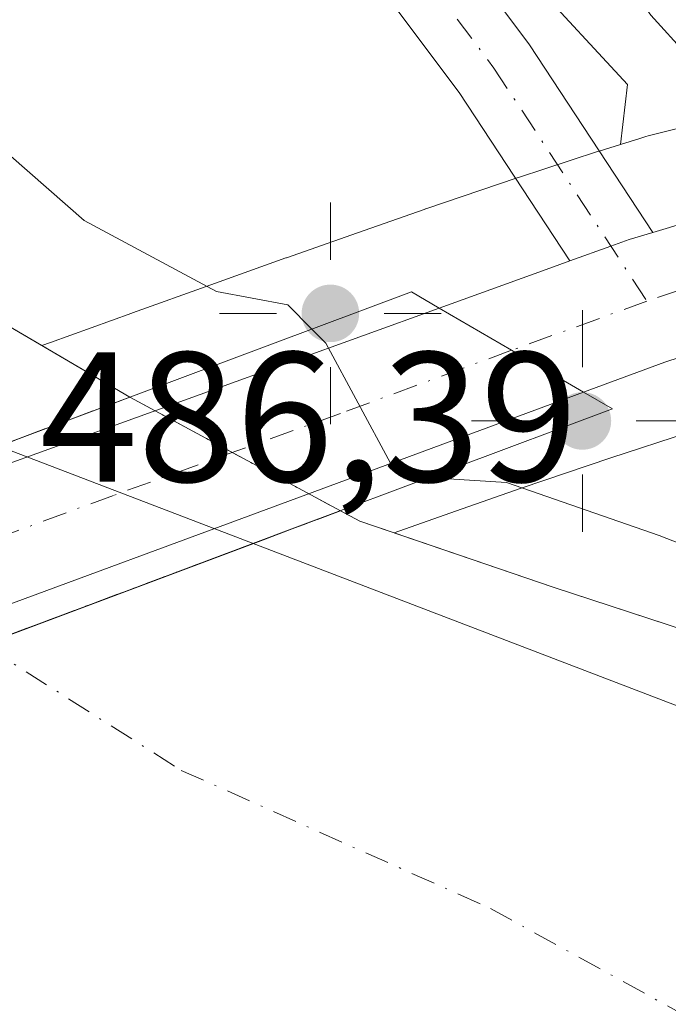
# Model space of a CAD drawing. Units: metres. Extents: x 648631 to 651534, y 4718459 to 4720831.
# Drawn here: x 650491 to 650526, y 4720093 to 4720147 of the extents above; entities that cross this region are included whole.
import ezdxf

# ---------------------------------------------------------------- set-up
doc = ezdxf.new("R2010")
doc.units = ezdxf.units.M
doc.header["$MEASUREMENT"] = 0
doc.linetypes.add('DGN Style 4', pattern=[2.6384748266838614, 1.318413404963828, -0.6592067024819142, 0.001648016756204785, -0.6592067024819142])
for name, color, linetype, lineweight in [('Arbolado forestal CxS', 92, 'Continuous', 0), ('Carretera de calzada única Cxs', 7, 'Continuous', 13), ('Carretera de calzada única eje', 7, 'DGN Style 4', 0), ('Corriente natural eje', 4, 'DGN Style 4', 0), ('Curva de nivel normal', 30, 'Continuous', 0), ('Embalse Cxs', 142, 'Continuous', 13), ('Embalse oculto Cxs', 7, 'DGN Style 4', 13), ('Instalación de energía eléctrica Cxs', 135, 'Continuous', 0), ('Núcleo urbano CxS', 7, 'Continuous', 0), ('Pista no pavimentada Cxs', 111, 'Continuous', 0), ('Pista no pavimentada eje', 91, 'DGN Style 4', 0), ('Puente Cxs', 1, 'Continuous', 13), ('Punto geodésico', 7, 'Continuous', 0), ('Rótulo de punto de cota en construcción', 7, 'Continuous', 0), ('Suelo desnudo CxS', 253, 'Continuous', 0), ('Tendido', 6, 'Continuous', 0)]:
    doc.layers.add(name, color=color, linetype=linetype, lineweight=lineweight)
doc.styles.add('Style-Arial', font='txt')

# ---------------------------------------------------------------- blocks, each defined once
blk = doc.blocks.new('*U11')
at = {"layer": 'Arbolado forestal CxS', "color": 92, "linetype": 'Continuous', "lineweight": 0}
blk.add_polyline3d([(650535.5888999999, 4720110.946599999, 488.5464000000065), (650519.8775000004, 4720116.083500001, 487.6006999999955), (650511.2571, 4720119.022299999, 487.0926999999938), (650514.5960999997, 4720120.1963, 488.298299999995), (650518.1489000004, 4720121.445900001, 490.0491000000038), (650523.0085000005, 4720123.088300001, 492.4667000000045), (650527.2089000001, 4720124.4617, 492.9667000000045)], dxfattribs=at)
blk = doc.blocks.new('*U14')
at = {"layer": 'Núcleo urbano CxS', "color": 7, "linetype": 'Continuous', "lineweight": 0}
blk.add_polyline3d([(650527.2089000001, 4720124.4617, 492.9667000000045), (650523.0085000005, 4720123.088300001, 492.4667000000045), (650518.1489000004, 4720121.445900001, 490.0491000000038), (650514.5960999997, 4720120.1963, 488.298299999995), (650511.2571, 4720119.022299999, 487.0926999999938), (650509.4000000004, 4720119.655400001, 486.9857000000048), (650508.3517000005, 4720120.2216, 486.9841000000015), (650496.9482000005, 4720126.3804, 487.2072999999946), (650492.1749999998, 4720129.179099999, 487.4763999999996), (650492.6470999997, 4720129.348900001, 487.599000000002), (650497.0569000002, 4720130.940099999, 489.0130999999965), (650497.0793000003, 4720130.948100001, 489.0209000000032), (650501.3337000003, 4720132.469500001, 490.5975999999937), (650505.4023000002, 4720133.9235, 491.9370999999956), (650505.4404999996, 4720133.937100001, 491.948000000004), (650509.2871000003, 4720135.2897, 492.9051999999938), (650512.8860999999, 4720136.555500001, 493.4376000000047), (650512.9693, 4720136.5845, 493.4419999999955), (650512.9792999999, 4720136.5877, 493.4425000000047), (650517.9231000004, 4720138.2587, 493.5697999999975), (650517.9987000005, 4720138.283700001, 493.5714000000008), (650522.2807, 4720139.683700001, 493.6998000000021), (650522.3683000002, 4720139.7117, 493.7030999999988), (650523.5273000002, 4720140.076099999, 493.8622000000032), (650524.5705000004, 4720140.403700001, 494.0440999999992), (650524.8982999995, 4720140.499299999, 494.1055999999954), (650525.0248999996, 4720140.532099999, 494.1293000000006), (650536.7021000005, 4720143.456700001, 497.3502000000008)], dxfattribs=at)
blk = doc.blocks.new('5PGEO')
at = {"layer": 'Instalación de energía eléctrica Cxs', "linetype": 'Continuous', "lineweight": 0}
h = blk.add_hatch(color=5, dxfattribs=at)
edge = h.paths.add_edge_path()
edge.add_ellipse((9.672975540161133e-05, -1.615428924560547e-05), major_axis=(-0.1095731434929149, -0.1110710692347192), ratio=0.9994222409660306, start_angle=0, end_angle=360)
at = {"layer": 'Instalación de energía eléctrica Cxs', "color": 5, "linetype": 'Continuous', "lineweight": 0}
for p, q in [((0, 0.291), (0, 0.6)), ((-0.292, 0), (-0.6, 0)), ((0.291, 0), (0.6, 0)), ((0, -0.291), (0, -0.6))]:
    blk.add_line(p, q, dxfattribs=at)

msp = doc.modelspace()

# ---------------------------------------------------------------- linework, layer by layer
at = {"layer": 'Arbolado forestal CxS', "color": 92, "linetype": 'Continuous', "lineweight": 0}
for points in [[(650458.1580999997, 4720472.7345, 533.3086000000039), (650454.6984999999, 4720465.429500001, 530.9965999999986), (650449.7311000006, 4720422.778100001, 533.1955000000017), (650445.0323000001, 4720364.8861, 527.2939000000042), (650441.9599000001, 4720322.903700001, 515.6769000000058), (650452.1355, 4720286.2401, 510.5356999999931), (650461.5421000002, 4720257.1863, 509.3815999999933), (650469.5667000003, 4720234.4593, 507.943299999999), (650483.7417000001, 4720223.2773, 509.9158000000025), (650497.2477000002, 4720213.9893, 510.5546999999933), (650502.5525000002, 4720201.3793, 507.3959000000032), (650502.9210999999, 4720180.421700001, 499.1456000000035), (650504.2701000003, 4720175.9987, 498.1168000000035), (650510.8570999998, 4720162.775699999, 495.5494000000036), (650515.3838999998, 4720157.239700001, 495.3350999999967), (650518.7247000001, 4720148.9407, 494.2381000000024), (650523.9068999998, 4720143.3157, 494.3377000000037), (650523.5273000002, 4720140.076099999, 493.8622000000032)], [(650458.1580999997, 4720472.7345, 533.3086000000039), (650454.6984999999, 4720465.429500001, 530.9965999999986), (650449.7311000006, 4720422.778100001, 533.1955000000017), (650445.0323000001, 4720364.8861, 527.2939000000042), (650441.9599000001, 4720322.903700001, 515.6769000000058), (650452.1355, 4720286.2401, 510.5356999999931), (650461.5421000002, 4720257.1863, 509.3815999999933), (650469.5667000003, 4720234.4593, 507.943299999999), (650483.7417000001, 4720223.2773, 509.9158000000025), (650497.2477000002, 4720213.9893, 510.5546999999933), (650502.5525000002, 4720201.3793, 507.3959000000032), (650502.9210999999, 4720180.421700001, 499.1456000000035), (650504.2701000003, 4720175.9987, 498.1168000000035), (650510.8570999998, 4720162.775699999, 495.5494000000036), (650515.3838999998, 4720157.239700001, 495.3350999999967), (650518.7247000001, 4720148.9407, 494.2381000000024), (650523.9068999998, 4720143.3157, 494.3377000000037), (650523.5273000002, 4720140.076099999, 493.8622000000032)], [(650536.7021000005, 4720143.456700001, 497.3502000000008), (650525.0248999996, 4720140.532099999, 494.1293000000006), (650524.8982999995, 4720140.499299999, 494.1055999999954), (650524.5705000004, 4720140.403700001, 494.0440999999992), (650523.5273000002, 4720140.076099999, 493.8622000000032), (650523.9068999998, 4720143.3157, 494.3377000000037), (650518.7247000001, 4720148.9407, 494.2381000000024), (650515.3838999998, 4720157.239700001, 495.3350999999967), (650510.8570999998, 4720162.775699999, 495.5494000000036), (650504.2701000003, 4720175.9987, 498.1168000000035), (650502.9210999999, 4720180.421700001, 499.1456000000035), (650502.5525000002, 4720201.3793, 507.3959000000032)], [(650492.1749999998, 4720129.179099999, 487.4763999999996), (650484.9524999997, 4720133.413699999, 487.5295999999944), (650477.2795000002, 4720145.849199999, 488.5923000000039), (650473.3108000001, 4720158.813800001, 486.0524000000005), (650467.3739, 4720166.518200001, 486.0362000000023), (650463.8908000002, 4720171.0382, 486.8003999999929), (650458.7801999999, 4720173.446900001, 487.3334000000032), (650455.5838000001, 4720174.953400001, 488.2354999999953), (650453.2988, 4720174.320900001, 487.6693999999989), (650449.6879000004, 4720173.3212, 487.0237000000052), (650448.8746999997, 4720168.740700001, 487.3365999999951), (650450.0274, 4720162.517999999, 488.4640999999974), (650453.5906999996, 4720144.705700001, 486.5984000000026), (650455.3191000001, 4720132.0908, 488.2661999999983), (650460.0816000003, 4720124.4179, 487.5817999999999), (650464.8573000003, 4720119.1577, 487.7246000000014)], [(650518.7247000001, 4720148.9407, 494.2381000000024), (650523.9068999998, 4720143.3157, 494.3377000000037), (650523.5273000002, 4720140.076099999, 493.8622000000032), (650522.3683000002, 4720139.7117, 493.7030999999988), (650522.2807, 4720139.683700001, 493.6998000000021), (650517.9987000005, 4720138.283700001, 493.5714000000008), (650517.9231000004, 4720138.2587, 493.5697999999975), (650512.9792999999, 4720136.5877, 493.4425000000047), (650512.9693, 4720136.5845, 493.4419999999955), (650512.8860999999, 4720136.555500001, 493.4376000000047), (650509.2871000003, 4720135.2897, 492.9051999999938), (650505.4404999996, 4720133.937100001, 491.948000000004), (650505.4023000002, 4720133.9235, 491.9370999999956), (650501.3337000003, 4720132.469500001, 490.5975999999937), (650497.0793000003, 4720130.948100001, 489.0209000000032), (650497.0569000002, 4720130.940099999, 489.0130999999965), (650492.6470999997, 4720129.348900001, 487.599000000002), (650492.1749999998, 4720129.179099999, 487.4763999999996), (650484.9524999997, 4720133.413699999, 487.5295999999944), (650477.2795000002, 4720145.849199999, 488.5923000000039), (650473.3108000001, 4720158.813800001, 486.0524000000005)], [(650585.9537000004, 4720144.5595, 495.0834999999934), (650573.9600999998, 4720146.204299999, 497.6668000000063), (650573.8176999995, 4720146.2237, 497.6771000000008), (650573.7753, 4720146.2293, 497.6799000000028), (650573.2543000003, 4720146.2807, 497.6974999999948), (650573.0487000003, 4720146.2915, 497.695000000007), (650568.5695000002, 4720146.469699999, 498.0509000000021), (650568.3060999997, 4720146.4749, 498.0709000000061), (650568.2516999999, 4720146.476100001, 498.0751000000019), (650567.9886999996, 4720146.471700001, 498.0852000000014), (650558.0875000004, 4720146.1457, 499.0549000000028), (650557.8277000004, 4720146.132900001, 499.084600000002), (650557.3623000003, 4720146.0887, 499.1444999999949), (650537.6571000004, 4720143.6351, 497.564400000003), (650537.6017000005, 4720143.627900001, 497.5584999999992), (650537.0853000004, 4720143.5427, 497.4532000000036), (650536.7021000005, 4720143.456700001, 497.3502000000008), (650525.0248999996, 4720140.532099999, 494.1293000000006), (650524.8982999995, 4720140.499299999, 494.1055999999954), (650524.5705000004, 4720140.403700001, 494.0440999999992), (650523.5273000002, 4720140.076099999, 493.8622000000032)], [(650523.5273000002, 4720140.076099999, 493.8622000000032), (650522.3683000002, 4720139.7117, 493.7030999999988), (650522.2807, 4720139.683700001, 493.6998000000021), (650517.9987000005, 4720138.283700001, 493.5714000000008), (650517.9231000004, 4720138.2587, 493.5697999999975), (650512.9792999999, 4720136.5877, 493.4425000000047), (650512.9693, 4720136.5845, 493.4419999999955), (650512.8860999999, 4720136.555500001, 493.4376000000047), (650509.2871000003, 4720135.2897, 492.9051999999938), (650505.4404999996, 4720133.937100001, 491.948000000004), (650505.4023000002, 4720133.9235, 491.9370999999956), (650501.3337000003, 4720132.469500001, 490.5975999999937), (650497.0793000003, 4720130.948100001, 489.0209000000032), (650497.0569000002, 4720130.940099999, 489.0130999999965), (650492.6470999997, 4720129.348900001, 487.599000000002), (650492.1749999998, 4720129.179099999, 487.4763999999996)], [(650590.3382000001, 4720121.235400001, 491.4833000000072), (650584.1469000002, 4720118.8541, 491.6707000000025), (650579.3844, 4720115.9966, 491.6823000000004), (650572.8756999997, 4720116.472899999, 492.0307999999932), (650567.4781999999, 4720114.885399999, 492.097299999994), (650562.8744000001, 4720115.361600001, 492.1258999999991), (650559.2231000002, 4720114.726600001, 492.0956000000006), (650557.2164000003, 4720113.319700001, 491.9946999999956), (650546.2527999999, 4720116.7819, 492.405899999998), (650545.7237, 4720117.109999999, 492.4529000000039), (650531.8097999999, 4720125.737199999, 492.9945000000008), (650529.1416999997, 4720125.0689, 493.0011999999988), (650528.1753000002, 4720124.7653, 492.9953999999998), (650527.2089000001, 4720124.4617, 492.9667000000045), (650523.0085000005, 4720123.088300001, 492.4667000000045), (650518.1489000004, 4720121.445900001, 490.0491000000038), (650514.5960999997, 4720120.1963, 488.298299999995), (650511.2571, 4720119.022299999, 487.0926999999938)], [(650511.2571, 4720119.022299999, 487.0926999999938), (650519.8775000004, 4720116.083500001, 487.6006999999955), (650535.5888999999, 4720110.946599999, 488.5464000000065), (650541.3364000004, 4720109.067399999, 488.7051999999967), (650543.5153999999, 4720108.5975, 488.8222999999998), (650545.5120000001, 4720107.58, 488.4759999999952), (650549.5800999999, 4720106.6417, 488.5391999999993), (650551.3322000002, 4720105.832900001, 488.2562000000034), (650551.5798000004, 4720105.718599999, 488.2158999999957), (650557.7548000002, 4720104.718400001, 488.5298999999941), (650559.7322000006, 4720104.1228, 488.2437999999966), (650562.5371000003, 4720103.608899999, 488.0571000000054), (650569.4968999998, 4720102.584200001, 488.6135999999969), (650573.7884000001, 4720102.203000001, 488.8120999999956), (650575.8625999996, 4720102.1972, 488.4811000000045), (650576.7319, 4720102.445800001, 488.4535999999935), (650579.1870999997, 4720103.147800001, 488.0142999999953), (650581.5741999998, 4720104.6107, 487.7381000000024), (650585.5736999996, 4720106.593, 487.0381000000052)]]:
    msp.add_polyline3d(points, dxfattribs=at)
at = {"layer": 'Carretera de calzada única Cxs', "color": 7, "linetype": 'Continuous', "lineweight": 13, "extrusion": (-0.3377494999121406, 0.9277522746941284, 0.1587482034826524), "elevation": 4159480.117717696, "flags": 128}
msp.add_lwpolyline([(-2225964.750743064, -668291.0605330135), (-2225966.13609966, -668291.0343003599), (-2225971.130807883, -668290.9736660512), (-2225972.282856868, -668290.9516523083)], dxfattribs=at)
at = {"layer": 'Carretera de calzada única Cxs', "color": 7, "linetype": 'Continuous', "lineweight": 13, "extrusion": (0.3480318830567767, -0.9366025050399015, 0.04061472551840505), "elevation": -4194467.156111988, "flags": 128}
msp.add_lwpolyline([(2253825.562946008, 170994.3011813157), (2253862.470469474, 170997.5686773868), (2253888.6358501, 170991.6874246571)], dxfattribs=at)
at = {"layer": 'Carretera de calzada única Cxs', "color": 7, "linetype": 'Continuous', "lineweight": 13, "extrusion": (0.5021970738627485, 0.8646132797655455, 0.01555556031648204), "elevation": 4407781.870692561, "flags": 128}
msp.add_lwpolyline([(1808203.021855866, -68080.17241520256), (1808207.534381008, -68080.43624712492), (1808212.077870265, -68080.28732910656)], dxfattribs=at)
msp.add_lwpolyline([(1808203.021855866, -68080.17241520256), (1808207.534381008, -68080.43624712492), (1808212.077870265, -68080.28732910656)], dxfattribs=at)
at = {"layer": 'Carretera de calzada única Cxs', "color": 7, "linetype": 'Continuous', "lineweight": 13}
for points in [[(650591.0800999999, 4720132.0101, 492.2412999999942), (650583.3000999996, 4720133.880100001, 492.6701999999932), (650575.1201, 4720134.920100001, 492.5056999999942), (650567.5701000001, 4720135.2501, 492.5783999999985), (650559.1001000004, 4720135.1801, 492.7924999999959), (650550.9101, 4720134.530099999, 492.8822999999975), (650542.5800999999, 4720133.120100001, 492.9337999999989), (650534.8000999996, 4720131.1601, 493.0929000000033), (650525.9301000005, 4720128.270099999, 493.4024000000064), (650521.5301000001, 4720126.6501, 493.5816999999952), (650517.6300999997, 4720128.920100001, 493.3178999999946), (650513.7001, 4720131.200099999, 493.4667999999947), (650515.0033, 4720131.670100001, 493.4927000000025), (650519.7001, 4720133.3693, 493.5525000000052), (650520.7836999996, 4720133.760500001, 493.5742999999929), (650523.0077999998, 4720134.5636, 493.6408999999985), (650523.9951, 4720134.920100001, 493.6500999999989), (650525.2732999995, 4720135.3038, 493.6576999999961), (650538.6640999997, 4720139.323899999, 494.1362999999984), (650546.4841, 4720141.163899999, 494.7191000000021), (650554.2741, 4720142.2839, 493.7927999999956), (650561.9040999999, 4720142.7839, 493.6103000000003), (650579.6540999999, 4720142.313899999, 497.5507999999973), (650586.4641000006, 4720141.403899999, 500.7510000000038)], [(650525.2732999995, 4720135.3038, 493.6576999999961), (650538.6640999997, 4720139.323899999, 494.1362999999984), (650546.4841, 4720141.163899999, 494.7191000000021), (650554.2741, 4720142.2839, 493.7927999999956), (650561.9040999999, 4720142.7839, 493.6103000000003), (650579.6540999999, 4720142.313899999, 497.5507999999973), (650586.4641000006, 4720141.403899999, 500.7510000000038)], [(650525.2732999995, 4720135.3038, 493.6576999999961), (650523.9951, 4720134.920100001, 493.6500999999989), (650523.0077999998, 4720134.5636, 493.6408999999985), (650520.7836999996, 4720133.760500001, 493.5742999999929)], [(650640.2133, 4720098.770099999, 493.5820999999996), (650632.4101, 4720107.8201, 493.0806000000011), (650627.2600999996, 4720112.850099999, 492.7565000000032), (650621.5701000001, 4720117.4901, 492.4256000000024), (650614.9101, 4720121.970100001, 492.3276999999944), (650607.0701000001, 4720126.130100001, 492.5035000000062), (650601.3800999997, 4720128.530099999, 492.2422999999981), (650598.7200999996, 4720129.6601, 492.3656000000047), (650591.0800999999, 4720132.0101, 492.2412999999942), (650583.3000999996, 4720133.880100001, 492.6701999999932), (650575.1201, 4720134.920100001, 492.5056999999942), (650567.5701000001, 4720135.2501, 492.5783999999985), (650559.1001000004, 4720135.1801, 492.7924999999959), (650550.9101, 4720134.530099999, 492.8822999999975), (650542.5800999999, 4720133.120100001, 492.9337999999989), (650534.8000999996, 4720131.1601, 493.0929000000033), (650525.9301000005, 4720128.270099999, 493.4024000000064), (650521.5301000001, 4720126.6501, 493.5816999999952)], [(650521.5301000001, 4720126.6501, 493.5816999999952), (650503.0201000003, 4720119.8101, 499.3853999999993), (650478.5401, 4720110.770099999, 490.0081000000064), (650464.2001, 4720105.470100001, 495.008600000001), (650457.0500999996, 4720102.860099999, 494.8942999999999)]]:
    msp.add_polyline3d(points, dxfattribs=at)
msp.add_polyline3d([(650521.5301000001, 4720126.6501, 493.5816999999952), (650503.0201000003, 4720119.8101, 499.3853999999993), (650478.5401, 4720110.770099999, 490.0081000000064), (650464.2001, 4720105.470100001, 495.008600000001), (650457.0500999996, 4720102.860099999, 494.8942999999999), (650454.5401, 4720109.3301, 496.0783999999985), (650489.0900999998, 4720122.3101, 499.343200000003), (650513.7001, 4720131.200099999, 493.4667999999947), (650517.6300999997, 4720128.920100001, 493.3178999999946)], close=True, dxfattribs=at)
at = {"layer": 'Carretera de calzada única eje', "color": 7, "linetype": 'DGN Style 4', "lineweight": 0, "extrusion": (-0.341583521024719, 0.935073976506522, 0.09464331262501238), "elevation": 4191510.308968007, "flags": 128}
msp.add_lwpolyline([(-2230620.834939862, -397991.4767836852), (-2230618.209608068, -397991.4229420032), (-2230613.030987805, -397991.5883846343)], dxfattribs=at)
at = {"layer": 'Carretera de calzada única eje', "color": 7, "linetype": 'DGN Style 4', "lineweight": 0}
for points in [[(650613.4801000003, 4720126.582699999, 492.5062999999937), (650611.9600999998, 4720127.4001, 492.3169000000053), (650608.0401, 4720129.4801, 492.9651000000013), (650605.2001, 4720130.6801, 492.7986999999994), (650600.4101, 4720132.670100001, 492.2847000000039), (650599.0800999999, 4720133.2401, 492.3491000000067), (650595.2600999996, 4720134.4101, 492.749100000001), (650591.9200999998, 4720135.550100001, 493.6153000000049), (650588.0301000001, 4720136.4901, 493.9504000000015), (650583.9101, 4720137.380100001, 493.6340000000055), (650580.5100999996, 4720137.8301, 493.4465000000055), (650576.4200999998, 4720138.350099999, 492.8880000000063), (650572.6401000004, 4720138.520099999, 492.770399999994), (650563.7701000003, 4720138.7501, 492.897299999997), (650559.5301000001, 4720138.720100001, 492.9726999999984), (650555.7200999996, 4720138.470100001, 493.0567000000011), (650551.6300999997, 4720138.140100001, 493.1584000000003), (650547.7301000003, 4720137.5801, 493.135500000004), (650543.5601000005, 4720136.880100001, 493.1828999999998), (650539.6501000002, 4720135.960100001, 493.241200000004), (650535.7600999996, 4720134.9801, 493.3044999999984), (650529.3901000004, 4720133.040100001, 493.3570000000037), (650524.9600999998, 4720131.590100001, 493.429099999994)], [(650517.6262999997, 4720128.922300001, 493.3179999999993), (650508.3601000002, 4720125.5001, 499.7973000000056), (650496.0601000005, 4720121.0601, 499.6643999999943), (650488.3601000002, 4720118.220100001, 497.0920999999944), (650483.8101000005, 4720116.540100001, 490.6276000000071), (650466.5401, 4720110.050100001, 493.9875000000029), (650455.7966999998, 4720106.0887, 495.2914000000019)]]:
    msp.add_polyline3d(points, dxfattribs=at)
at = {"layer": 'Corriente natural eje', "color": 4, "linetype": 'DGN Style 4', "lineweight": 0}
msp.add_polyline3d([(650489.0071, 4720112.9727, 482.3187999999937), (650499.7301000003, 4720106.1601, 481.5430999999954), (650516.4801000003, 4720098.6801, 479.3276999999944), (650530.3428999997, 4720091.042099999, 477.9455000000017), (650540.9792, 4720087.8671, 476.9124000000011), (650547.9642000003, 4720084.374600001, 476.5157000000036), (650557.8066999996, 4720078.183300001, 475.6872000000003), (650572.0942000002, 4720070.4046, 472.9242999999988), (650580.9376999997, 4720067.070800001, 471.7544999999955)], dxfattribs=at)
at = {"layer": 'Curva de nivel normal', "color": 30, "linetype": 'Continuous', "lineweight": 0, "flags": 128}
for points, elevation in [([(650492.9699999997, 4720181.4001), (650494.6600000003, 4720179.7501), (650497.1600000003, 4720177.5801), (650498.4000000004, 4720176.1601), (650499.5300000003, 4720175.290100001), (650502.0700000003, 4720172.5001), (650510.5700000003, 4720164.0001), (650516.75, 4720157.1801), (650521.2400000002, 4720152.670100001), (650525.1799999997, 4720147.0701), (650529.1200000001, 4720142.7401), (650532.4400000004, 4720142.020099999), (650538.0800000001, 4720143.3101), (650547.0199999996, 4720144.770099999), (650558.9900000002, 4720146.420100001), (650575.7599999999, 4720146.050100001), (650586.4299999997, 4720146.1801)], 495), ([(650506.8076, 4720130.0625), (650506.8044999996, 4720130.0657), (650505.5, 4720131.380100001), (650501.6399999997, 4720132.100099999), (650494.4600000001, 4720135.960100001), (650490.4900000002, 4720139.4301), (650487.8700000001, 4720143.130100001), (650485, 4720145.770099999), (650480.2699999996, 4720148.9001), (650478.8099999997, 4720151.5101), (650479.4600000001, 4720155.1801), (650479.5899999999, 4720159.340100001), (650478.1500000004, 4720164.1601), (650475.5800000001, 4720168.6601), (650473.3499999996, 4720171.440099999), (650471.6399999997, 4720174.7401), (650470.2800000003, 4720176.9901), (650465.7300000006, 4720178.960100001), (650460.4199999999, 4720179.800100001), (650454.8799999999, 4720179.5601), (650448.0700000003, 4720180.200099999)], 490), ([(650512.8887999998, 4720121.920100001), (650512.2199999997, 4720121.9001), (650511.0599999997, 4720122.8101), (650507.5599999997, 4720129.300100001), (650506.8131999997, 4720130.0569), (650506.8099999997, 4720130.0601), (650506.8076, 4720130.0625)], 490), ([(650592.1799999997, 4720118.300100001), (650584.3799999999, 4720113.140100001), (650577.8200000003, 4720107.970100001), (650574.4500000002, 4720106.140100001), (650572.3899999997, 4720105.960100001), (650563.75, 4720107.640100001), (650554.4299999997, 4720109.3101), (650540.8600000005, 4720112.940099999), (650525.6299999999, 4720118.880100001), (650517.3499999996, 4720121.7601), (650514.2100000001, 4720121.960100001), (650512.8887999998, 4720121.920100001)], 490)]:
    msp.add_lwpolyline(points, dxfattribs=dict(at, elevation=elevation))
at = {"layer": 'Embalse Cxs', "color": 142, "linetype": 'Continuous', "lineweight": 13, "extrusion": (0.3498182848988426, -0.9368175522051301, 0.0002035456231755857), "elevation": -4194341.416093015, "flags": 128}
msp.add_lwpolyline([(2260583.520455857, 1340.947165081679), (2260577.327651103, 1339.652565033845), (2260575.516507859, 1339.288665035093), (2260565.948830213, 1336.691164990832), (2260565.941362964, 1336.690164993496), (2260557.733257339, 1338.597365246329), (2260557.170487894, 1338.893665233033), (2260552.710631335, 1341.157965086047)], dxfattribs=at)
at = {"layer": 'Embalse Cxs', "color": 142, "linetype": 'Continuous', "lineweight": 13, "extrusion": (-0.3510798320860199, 0.9363451347854387, 0.0008602709402569682), "elevation": 4191281.661388074, "flags": 128}
msp.add_lwpolyline([(-2266209.55313789, -3121.423270579748), (-2266209.589561095, -3121.442370584207), (-2266219.518021097, -3123.321671282224), (-2266235.728758504, -3119.873770477017), (-2266237.384352361, -3119.423570417744), (-2266240.183567022, -3118.654969555388)], dxfattribs=at)
at = {"layer": 'Embalse Cxs', "color": 142, "linetype": 'Continuous', "lineweight": 13}
msp.add_polyline3d([(650496.9482000005, 4720126.3804, 487.2072999999946), (650491.1468000002, 4720124.2137, 485.9127000000008), (650489.4501, 4720123.5801, 485.5488000000041), (650480.4870999996, 4720120.2327, 482.9513000000007), (650480.4801000003, 4720120.2301, 482.9502999999968), (650472.7901, 4720117.360099999, 484.8574999999983), (650472.2629000006, 4720117.1632, 485.1538), (650468.0850000001, 4720115.602600001, 487.4180999999954), (650460.0816000003, 4720124.4179, 487.5817999999999), (650455.3191000001, 4720132.0908, 488.2661999999983), (650453.5906999996, 4720144.705700001, 486.5984000000026), (650450.0274, 4720162.517999999, 488.4640999999974), (650448.8746999997, 4720168.740700001, 487.3365999999951), (650449.6879000004, 4720173.3212, 487.0237000000052), (650453.2988, 4720174.320900001, 487.6693999999989), (650455.5837000003, 4720174.953400001, 488.2354999999953), (650458.7801000001, 4720173.446900001, 487.3334000000032), (650463.8908000002, 4720171.0382, 486.8003999999929), (650467.3739, 4720166.518200001, 486.0362000000023), (650473.3108000001, 4720158.813800001, 486.0524000000005), (650477.2795000002, 4720145.849199999, 488.5923000000039), (650484.9524999997, 4720133.413699999, 487.5295999999944)], close=True, dxfattribs=at)
for points in [[(650468.0850000001, 4720115.602600001, 487.4180999999954), (650460.0816000003, 4720124.4179, 487.5817999999999), (650455.3191000001, 4720132.0908, 488.2661999999983), (650453.5906999996, 4720144.705700001, 486.5984000000026), (650450.0274, 4720162.517999999, 488.4640999999974), (650448.8746999997, 4720168.740700001, 487.3365999999951), (650449.6879000004, 4720173.3212, 487.0237000000052), (650453.2988, 4720174.320900001, 487.6693999999989), (650455.5837000003, 4720174.953400001, 488.2354999999953), (650458.7801000001, 4720173.446900001, 487.3334000000032), (650463.8908000002, 4720171.0382, 486.8003999999929), (650467.3739, 4720166.518200001, 486.0362000000023), (650473.3108000001, 4720158.813800001, 486.0524000000005), (650477.2795000002, 4720145.849199999, 488.5923000000039), (650484.9524999997, 4720133.413699999, 487.5295999999944), (650496.9482000005, 4720126.3804, 487.2072999999946)], [(650538.1338000001, 4720070.178200001, 486.0434999999998), (650518.5546000004, 4720079.967800001, 487.3625000000029), (650499.7692, 4720088.4345, 485.7259999999952), (650489.4504000006, 4720093.197000001, 486.070000000007), (650478.3378999997, 4720104.3095, 487.2885999999999), (650475.1801000005, 4720107.787599999, 487.0727000000043), (650477.6712999997, 4720108.721100001, 485.3687999999966), (650479.6700999998, 4720109.470100001, 484.2157000000007), (650479.7041999997, 4720109.482899999, 484.1965999999957), (650489.0000999998, 4720112.970100001, 482.3172999999952), (650504.1798, 4720118.6591, 485.7651999999944), (650505.7301000003, 4720119.2401, 486.215400000001), (650508.3515999997, 4720120.2216, 486.9839999999967), (650509.4000000004, 4720119.655400001, 486.9857000000048), (650519.8775000004, 4720116.083500001, 487.6006999999955), (650541.3364000004, 4720109.067399999, 488.7051999999967)], [(650508.3515999997, 4720120.2216, 486.9839999999967), (650509.4000000004, 4720119.655400001, 486.9857000000048), (650519.8775000004, 4720116.083500001, 487.6006999999955), (650541.3364000004, 4720109.067399999, 488.7051999999967), (650543.5153000001, 4720108.5975, 488.8221999999951), (650545.5120000001, 4720107.58, 488.4759999999952), (650549.5800999999, 4720106.6417, 488.5391999999993), (650551.5796999997, 4720105.718599999, 488.2158999999957), (650557.7548000002, 4720104.718400001, 488.5298999999941), (650559.7322000006, 4720104.1228, 488.2437999999966), (650562.5371000003, 4720103.608899999, 488.0571000000054), (650569.4967999998, 4720102.584200001, 488.6135999999969), (650573.7884000001, 4720102.203000001, 488.8120999999956), (650575.8625999996, 4720102.1972, 488.4811000000045), (650579.1870999997, 4720103.147800001, 488.0142999999953), (650581.5741999998, 4720104.6107, 487.7381000000024), (650585.5736999996, 4720106.593, 487.0381000000052)]]:
    msp.add_polyline3d(points, dxfattribs=at)
at = {"layer": 'Embalse oculto Cxs', "color": 7, "linetype": 'DGN Style 4', "lineweight": 13, "extrusion": (0.3498182848988426, -0.9368175522051301, 0.0002035456231755857), "elevation": -4194341.416093015, "flags": 128}
msp.add_lwpolyline([(2260583.520455857, 1340.947165081679), (2260577.327651103, 1339.652565033845), (2260575.516507859, 1339.288665035093), (2260565.948830213, 1336.691164990832), (2260565.941362964, 1336.690164993496), (2260557.733257339, 1338.597365246329), (2260557.170487894, 1338.893665233033), (2260552.710631335, 1341.157965086047)], dxfattribs=at)
at = {"layer": 'Embalse oculto Cxs', "color": 7, "linetype": 'DGN Style 4', "lineweight": 13, "extrusion": (0.01515762559886627, -0.008186399191867628, 0.9998516036164948), "elevation": -28293.71459180026, "flags": 128}
msp.add_lwpolyline([(650414.8267327877, 4720052.921611922), (650426.2322074488, 4720046.762605539)], dxfattribs=at)
at = {"layer": 'Embalse oculto Cxs', "color": 7, "linetype": 'DGN Style 4', "lineweight": 13, "extrusion": (-0.3510798320860199, 0.9363451347854387, 0.0008602709402569682), "elevation": 4191281.661388074, "flags": 128}
msp.add_lwpolyline([(-2266209.55313789, -3121.423270579748), (-2266209.589561095, -3121.442370584207), (-2266219.518021097, -3123.321671282224), (-2266235.728758504, -3119.873770477017), (-2266237.384352361, -3119.423570417744), (-2266240.183567022, -3118.654969555388)], dxfattribs=at)
at = {"layer": 'Embalse oculto Cxs', "color": 7, "linetype": 'DGN Style 4', "lineweight": 13}
msp.add_polyline3d([(650508.3515999997, 4720120.2216, 486.9839999999967), (650505.7301000003, 4720119.2401, 486.215400000001), (650504.1798, 4720118.6591, 485.7651999999944), (650489.0000999998, 4720112.970100001, 482.3172999999952), (650479.7041999997, 4720109.482899999, 484.1965999999957), (650479.6700999998, 4720109.470100001, 484.2157000000007), (650477.6712999997, 4720108.721100001, 485.3687999999966), (650475.1801000005, 4720107.787599999, 487.0727000000043), (650468.0850000001, 4720115.602600001, 487.4180999999954), (650472.2629000006, 4720117.1632, 485.1538), (650472.7901, 4720117.360099999, 484.8574999999983), (650480.4801000003, 4720120.2301, 482.9502999999968), (650480.4870999996, 4720120.2327, 482.9513000000007), (650489.4501, 4720123.5801, 485.5488000000041), (650491.1468000002, 4720124.2137, 485.9127000000008), (650496.9482000005, 4720126.3804, 487.2072999999946)], close=True, dxfattribs=at)
at = {"layer": 'Núcleo urbano CxS', "color": 7, "linetype": 'Continuous', "lineweight": 0}
for points in [[(650585.9537000004, 4720144.5595, 495.0834999999934), (650573.9600999998, 4720146.204299999, 497.6668000000063), (650573.8176999995, 4720146.2237, 497.6771000000008), (650573.7753, 4720146.2293, 497.6799000000028), (650573.2543000003, 4720146.2807, 497.6974999999948), (650573.0487000003, 4720146.2915, 497.695000000007), (650568.5695000002, 4720146.469699999, 498.0509000000021), (650568.3060999997, 4720146.4749, 498.0709000000061), (650568.2516999999, 4720146.476100001, 498.0751000000019), (650567.9886999996, 4720146.471700001, 498.0852000000014), (650558.0875000004, 4720146.1457, 499.0549000000028), (650557.8277000004, 4720146.132900001, 499.084600000002), (650557.3623000003, 4720146.0887, 499.1444999999949), (650537.6571000004, 4720143.6351, 497.564400000003), (650537.6017000005, 4720143.627900001, 497.5584999999992), (650537.0853000004, 4720143.5427, 497.4532000000036), (650536.7021000005, 4720143.456700001, 497.3502000000008), (650525.0248999996, 4720140.532099999, 494.1293000000006), (650524.8982999995, 4720140.499299999, 494.1055999999954), (650524.5705000004, 4720140.403700001, 494.0440999999992), (650523.5273000002, 4720140.076099999, 493.8622000000032)], [(650523.5273000002, 4720140.076099999, 493.8622000000032), (650522.3683000002, 4720139.7117, 493.7030999999988), (650522.2807, 4720139.683700001, 493.6998000000021), (650517.9987000005, 4720138.283700001, 493.5714000000008), (650517.9231000004, 4720138.2587, 493.5697999999975), (650512.9792999999, 4720136.5877, 493.4425000000047), (650512.9693, 4720136.5845, 493.4419999999955), (650512.8860999999, 4720136.555500001, 493.4376000000047), (650509.2871000003, 4720135.2897, 492.9051999999938), (650505.4404999996, 4720133.937100001, 491.948000000004), (650505.4023000002, 4720133.9235, 491.9370999999956), (650501.3337000003, 4720132.469500001, 490.5975999999937), (650497.0793000003, 4720130.948100001, 489.0209000000032), (650497.0569000002, 4720130.940099999, 489.0130999999965), (650492.6470999997, 4720129.348900001, 487.599000000002), (650492.1749999998, 4720129.179099999, 487.4763999999996)], [(650492.1749999998, 4720129.179099999, 487.4763999999996), (650496.9482000005, 4720126.3804, 487.2072999999946), (650508.3517000005, 4720120.2216, 486.9841000000015), (650509.4000000004, 4720119.655400001, 486.9857000000048), (650511.2571, 4720119.022299999, 487.0926999999938)], [(650590.3382000001, 4720121.235400001, 491.4833000000072), (650584.1469000002, 4720118.8541, 491.6707000000025), (650579.3844, 4720115.9966, 491.6823000000004), (650572.8756999997, 4720116.472899999, 492.0307999999932), (650567.4781999999, 4720114.885399999, 492.097299999994), (650562.8744000001, 4720115.361600001, 492.1258999999991), (650559.2231000002, 4720114.726600001, 492.0956000000006), (650557.2164000003, 4720113.319700001, 491.9946999999956), (650546.2527999999, 4720116.7819, 492.405899999998), (650545.7237, 4720117.109999999, 492.4529000000039), (650531.8097999999, 4720125.737199999, 492.9945000000008), (650529.1416999997, 4720125.0689, 493.0011999999988), (650528.1753000002, 4720124.7653, 492.9953999999998), (650527.2089000001, 4720124.4617, 492.9667000000045), (650523.0085000005, 4720123.088300001, 492.4667000000045), (650518.1489000004, 4720121.445900001, 490.0491000000038), (650514.5960999997, 4720120.1963, 488.298299999995), (650511.2571, 4720119.022299999, 487.0926999999938)]]:
    msp.add_polyline3d(points, dxfattribs=at)
at = {"layer": 'Pista no pavimentada Cxs', "color": 111, "linetype": 'Continuous', "lineweight": 0}
for points in [[(650520.7836999996, 4720133.760500001, 493.5742999999929), (650514.7905000001, 4720142.888900001, 493.684500000003), (650496.5103000002, 4720167.262700001, 494.5777999999991), (650485.5277000006, 4720178.452299999, 495.2244999999967), (650475.9555000003, 4720185.5055, 495.5549000000028), (650463.5976999998, 4720189.0363, 498.2911000000022), (650452.4297000002, 4720190.051700001, 497.405700000003), (650439.2851, 4720188.282099999, 497.3125), (650428.4977000002, 4720183.145300001, 496.8113000000012), (650428.2955, 4720183.060699999, 496.7611999999936), (650427.9083000004, 4720182.956900001, 496.6628000000055), (650427.5088999998, 4720182.921900001, 496.5617000000057), (650427.1095000004, 4720182.956900001, 496.5763000000007), (650426.7742999997, 4720183.042300001, 496.5942000000068), (650421.3997, 4720184.8543, 496.8610000000045), (650421.0362999998, 4720185.0239, 496.8831000000064)], [(650488.6816999996, 4720181.8059, 496.4177999999956), (650499.9001000002, 4720170.3759, 495.8181999999942), (650500.0204999996, 4720170.243100001, 495.8142999999982), (650500.0987, 4720170.1447, 495.8047999999981), (650518.5137, 4720145.5913, 493.9575999999943), (650518.5963000003, 4720145.4737, 493.9651000000013), (650525.2732999995, 4720135.3038, 493.6576999999961), (650523.9951, 4720134.920100001, 493.6500999999989), (650523.0077999998, 4720134.5636, 493.6408999999985), (650520.7836999996, 4720133.760500001, 493.5742999999929), (650514.7905000001, 4720142.888900001, 493.684500000003), (650496.5103000002, 4720167.262700001, 494.5777999999991), (650485.5277000006, 4720178.452299999, 495.2244999999967), (650475.9555000003, 4720185.5055, 495.5549000000028)], [(650488.6816999996, 4720181.8059, 496.4177999999956), (650499.9001000002, 4720170.3759, 495.8181999999942), (650500.0204999996, 4720170.243100001, 495.8142999999982), (650500.0987, 4720170.1447, 495.8047999999981), (650518.5137, 4720145.5913, 493.9575999999943), (650518.5963000003, 4720145.4737, 493.9651000000013), (650525.2732999995, 4720135.3038, 493.6576999999961)], [(650525.2732999995, 4720135.3038, 493.6576999999961), (650523.9951, 4720134.920100001, 493.6500999999989), (650523.0077999998, 4720134.5636, 493.6408999999985), (650520.7836999996, 4720133.760500001, 493.5742999999929)]]:
    msp.add_polyline3d(points, dxfattribs=at)
at = {"layer": 'Pista no pavimentada eje', "color": 91, "linetype": 'DGN Style 4', "lineweight": 0}
msp.add_polyline3d([(650422.1863000002, 4720187.015699999, 496.8963999999978), (650427.5088999998, 4720185.221899999, 496.7216000000044), (650438.6215000004, 4720190.513499999, 498.0135000000009), (650452.3799000002, 4720192.365700001, 496.4812999999995), (650464.0214999998, 4720191.3073, 500.4008000000031), (650476.9861000003, 4720187.6031, 495.4507000000012), (650487.0403000005, 4720180.194900001, 495.585500000001), (650498.2587000001, 4720168.764699999, 494.8503000000055), (650516.6737000003, 4720144.211300001, 493.7219000000041), (650524.9600999998, 4720131.590100001, 493.429099999994)], dxfattribs=at)
at = {"layer": 'Puente Cxs', "color": 1, "linetype": 'Continuous', "lineweight": 13}
msp.add_polyline3d([(650479.6700999998, 4720109.470100001, 491.5237000000052), (650457.6801000005, 4720101.2301, 496.0482000000048), (650457.0500999996, 4720102.860099999, 494.8942999999999), (650455.8000999996, 4720106.0801, 495.290399999998), (650454.5401, 4720109.3301, 496.0783999999985), (650454.1300999997, 4720110.390100001, 496.414499999999), (650472.7901, 4720117.360099999, 491.4060999999929), (650480.4801000003, 4720120.2301, 492.5997999999963), (650489.4501, 4720123.5801, 498.4333000000043), (650512.2100999998, 4720132.0801, 493.5685999999987), (650513.7001, 4720131.200099999, 493.4667999999947), (650517.6300999997, 4720128.920100001, 493.3178999999946), (650521.5301000001, 4720126.6501, 493.5816999999952), (650523.0900999998, 4720125.7401, 493.9863000000041), (650505.7301000003, 4720119.2401, 498.2192000000068), (650489.0000999998, 4720112.970100001, 491.1484999999957)], close=True, dxfattribs=at)
msp.add_polyline3d([(650479.6700999998, 4720109.470100001, 491.5237000000052), (650457.6801000005, 4720101.2301, 496.0482000000048), (650457.0500999996, 4720102.860099999, 494.8942999999999), (650455.8000999996, 4720106.0801, 495.290399999998), (650454.5401, 4720109.3301, 496.0783999999985), (650454.1300999997, 4720110.390100001, 496.414499999999), (650472.7901, 4720117.360099999, 491.4060999999929), (650480.4801000003, 4720120.2301, 492.5997999999963), (650489.4501, 4720123.5801, 498.4333000000043), (650512.2100999998, 4720132.0801, 493.5685999999987), (650513.7001, 4720131.200099999, 493.4667999999947), (650517.6300999997, 4720128.920100001, 493.3178999999946), (650521.5301000001, 4720126.6501, 493.5816999999952), (650523.0900999998, 4720125.7401, 493.9863000000041), (650505.7301000003, 4720119.2401, 498.2192000000068), (650489.0000999998, 4720112.970100001, 491.1484999999957), (650479.6700999998, 4720109.470100001, 491.5237000000052)], dxfattribs=at)
at = {"layer": 'Suelo desnudo CxS', "color": 253, "linetype": 'Continuous', "lineweight": 0}
for points in [[(650492.1749999998, 4720129.179099999, 487.4763999999996), (650484.9524999997, 4720133.413699999, 487.5295999999944), (650477.2795000002, 4720145.849199999, 488.5923000000039), (650473.3108000001, 4720158.813800001, 486.0524000000005), (650467.3739, 4720166.518200001, 486.0362000000023), (650463.8908000002, 4720171.0382, 486.8003999999929), (650458.7801999999, 4720173.446900001, 487.3334000000032), (650455.5838000001, 4720174.953400001, 488.2354999999953), (650453.2988, 4720174.320900001, 487.6693999999989), (650449.6879000004, 4720173.3212, 487.0237000000052), (650448.8746999997, 4720168.740700001, 487.3365999999951), (650450.0274, 4720162.517999999, 488.4640999999974), (650453.5906999996, 4720144.705700001, 486.5984000000026), (650455.3191000001, 4720132.0908, 488.2661999999983), (650460.0816000003, 4720124.4179, 487.5817999999999), (650464.8573000003, 4720119.1577, 487.7246000000014)], [(650453.2988, 4720174.320900001, 487.6693999999989), (650455.5838000001, 4720174.953400001, 488.2354999999953), (650458.7801999999, 4720173.446900001, 487.3334000000032), (650463.8908000002, 4720171.0382, 486.8003999999929), (650467.3739, 4720166.518200001, 486.0362000000023), (650473.3108000001, 4720158.813800001, 486.0524000000005), (650477.2795000002, 4720145.849199999, 488.5923000000039), (650484.9524999997, 4720133.413699999, 487.5295999999944), (650492.1749999998, 4720129.179099999, 487.4763999999996), (650496.9482000005, 4720126.3804, 487.2072999999946), (650508.3517000005, 4720120.2216, 486.9841000000015), (650509.4000000004, 4720119.655400001, 486.9857000000048), (650511.2571, 4720119.022299999, 487.0926999999938), (650519.8775000004, 4720116.083500001, 487.6006999999955), (650535.5888999999, 4720110.946599999, 488.5464000000065)], [(650492.1749999998, 4720129.179099999, 487.4763999999996), (650496.9482000005, 4720126.3804, 487.2072999999946), (650508.3517000005, 4720120.2216, 486.9841000000015), (650509.4000000004, 4720119.655400001, 486.9857000000048), (650511.2571, 4720119.022299999, 487.0926999999938)], [(650511.2571, 4720119.022299999, 487.0926999999938), (650519.8775000004, 4720116.083500001, 487.6006999999955), (650535.5888999999, 4720110.946599999, 488.5464000000065), (650541.3364000004, 4720109.067399999, 488.7051999999967), (650543.5153999999, 4720108.5975, 488.8222999999998), (650545.5120000001, 4720107.58, 488.4759999999952), (650549.5800999999, 4720106.6417, 488.5391999999993), (650551.3322000002, 4720105.832900001, 488.2562000000034), (650551.5798000004, 4720105.718599999, 488.2158999999957), (650557.7548000002, 4720104.718400001, 488.5298999999941), (650559.7322000006, 4720104.1228, 488.2437999999966), (650562.5371000003, 4720103.608899999, 488.0571000000054), (650569.4968999998, 4720102.584200001, 488.6135999999969), (650573.7884000001, 4720102.203000001, 488.8120999999956), (650575.8625999996, 4720102.1972, 488.4811000000045), (650576.7319, 4720102.445800001, 488.4535999999935), (650579.1870999997, 4720103.147800001, 488.0142999999953), (650581.5741999998, 4720104.6107, 487.7381000000024), (650585.5736999996, 4720106.593, 487.0381000000052)]]:
    msp.add_polyline3d(points, dxfattribs=at)
at = {"layer": 'Tendido', "color": 6, "linetype": 'Continuous', "lineweight": 0}
msp.add_polyline3d([(648642.3858000003, 4720244.175799999, 591.4033000000054), (648879.7300000006, 4720214.67, 609.7709000000032), (649144.7281, 4720188.6348, 612.0271999999968), (649230.2400000002, 4720178.59, 603.8044999999984), (649594.5681999996, 4720197.651500001, 524.0092000000004), (650164.6227000002, 4720249.025800001, 542.0390000000043), (650364.1260000002, 4720171.886399999, 537.0875999999989), (650742.9587000003, 4720026.7885, 522.3647999999957), (650883.7078999998, 4720013.076900001, 514.5880999999936), (651096.9699999997, 4719991.100000001, 518.5679999999993), (651305.5297999998, 4719969.668400001, 515.9023000000016), (651364.8964000001, 4719963.6459, 491.2296999999963)], dxfattribs=at)

# ---------------------------------------------------------------- block references
at = {"layer": 'Arbolado forestal CxS', "color": 92, "linetype": 'Continuous', "lineweight": 0}
msp.add_blockref('*U11', (0, 0), dxfattribs=at)
at = {"layer": 'Núcleo urbano CxS', "color": 7, "linetype": 'Continuous', "lineweight": 0}
msp.add_blockref('*U14', (0, 0), dxfattribs=at)
at = {"layer": 'Punto geodésico', "color": 7, "linetype": 'Continuous', "lineweight": 0, "xscale": 10, "yscale": 10, "zscale": 10}
for p in [(650507.8100573384, 4720130.920347847, 493.3668), (650521.4647000004, 4720125.092700001, 493.1506600000001)]:
    msp.add_blockref('5PGEO', p, dxfattribs=at)

# ---------------------------------------------------------------- texts
at = {"layer": 'Rótulo de punto de cota en construcción', "color": 7, "linetype": 'Continuous', "lineweight": 0, "style": 'Style-Arial'}
msp.add_text('486,39', height=7.000000000000002, dxfattribs=at).set_placement((650492.0678000003, 4720121.807800001))

doc.saveas('drawing.dxf')
